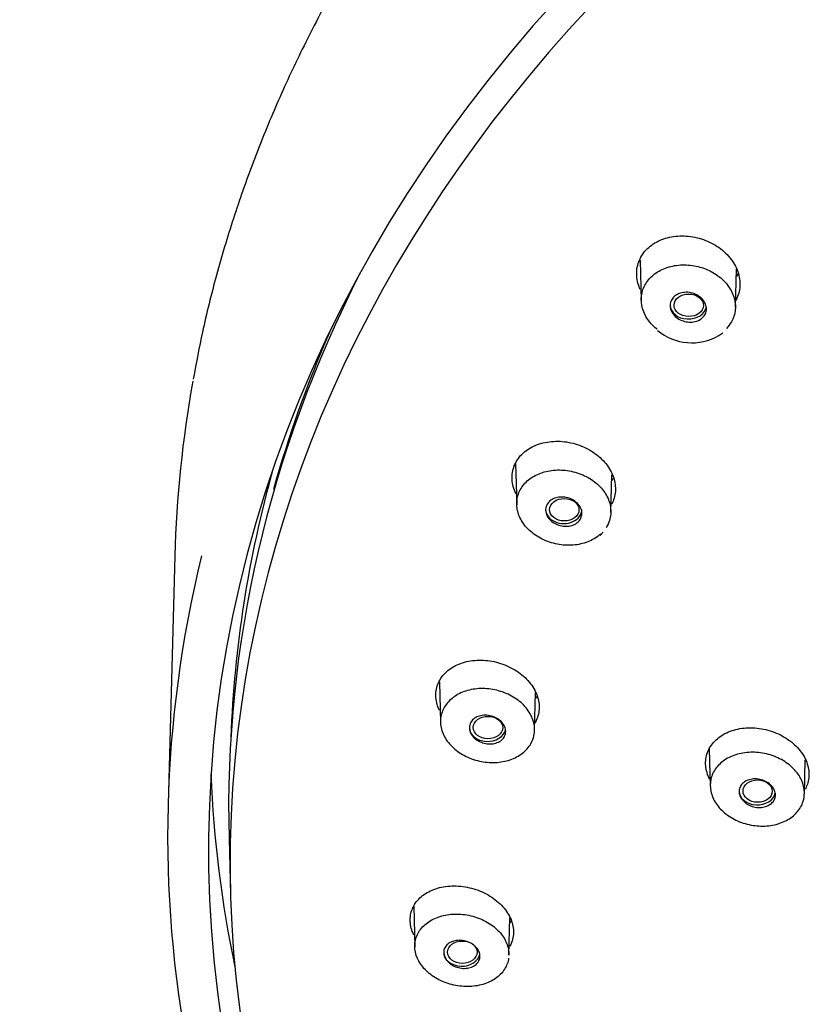
# Model space of a CAD drawing. Units: millimetres. Extents: x -18 to 444, y -18 to 584.
# Drawn here: x 127 to 152, y 520 to 552 of the extents above; entities that cross this region are included whole.
import ezdxf

# ---------------------------------------------------------------- set-up
doc = ezdxf.new("R2010")
doc.units = ezdxf.units.MM
for name, color, linetype in [('$DDT_AUDIT_GENERATED_(50C)', 7, 'Continuous'), ('$DDT_AUDIT_GENERATED_(511)', 7, 'Continuous'), ('$DDT_AUDIT_GENERATED_(60B)', 7, 'Continuous'), ('$DDT_AUDIT_GENERATED_(77)', 7, 'Continuous'), ('Default', 7, 'Continuous')]:
    doc.layers.add(name, color=color, linetype=linetype)

# ---------------------------------------------------------------- blocks, each defined once
blk = doc.blocks.new('SE')
at = {"layer": '$DDT_AUDIT_GENERATED_(50C)', "color": 7, "linetype": 'Continuous'}
for centre, major_axis, start_param, end_param in [((194.862, 526.719), (61.383, 0), 2.81957, 2.930146), ((194.862, 527.362), (-61.4, 0), 6.071988, 6.255584)]:
    blk.add_ellipse(centre, major_axis=major_axis, ratio=0.766044, start_param=start_param, end_param=end_param, dxfattribs=at)
at = {"layer": '$DDT_AUDIT_GENERATED_(511)', "color": 7, "linetype": 'Continuous'}
blk.add_line((133.428, 525.419), (133.476, 523.643), dxfattribs=at)
for centre, major_axis, start_param, end_param in [((194.862, 524.622), (61.399, 0), -0.211716, 3.353309), ((194.862, 526.398), (61.448, 0), 2.769941, 3.162396)]:
    blk.add_ellipse(centre, major_axis=major_axis, ratio=0.766044, start_param=start_param, end_param=end_param, dxfattribs=at)
for points, knots in [([(146.563, 542.972), (146.532, 543.038), (146.507, 543.106), (146.489, 543.174), (146.447, 543.328), (146.436, 543.487), (146.457, 543.637), (146.478, 543.786), (146.531, 543.931), (146.611, 544.059), (146.691, 544.187), (146.8, 544.302), (146.928, 544.395), (147.057, 544.488), (147.208, 544.563), (147.371, 544.612), (147.535, 544.662), (147.714, 544.688), (147.894, 544.688), (148.076, 544.688), (148.265, 544.663), (148.444, 544.613), (148.625, 544.562), (148.802, 544.486), (148.96, 544.39), (149.12, 544.293), (149.265, 544.173), (149.382, 544.04), (149.5, 543.907), (149.594, 543.758), (149.656, 543.604), (149.717, 543.453), (149.748, 543.292), (149.746, 543.138), (149.745, 542.985), (149.711, 542.834), (149.648, 542.696), (149.639, 542.676), (149.629, 542.655), (149.618, 542.635)], [0.3010394, 0.3010394, 0.3010394, 0.3010394, 0.3249729, 0.3249729, 0.3249729, 0.3790663, 0.3790663, 0.3790663, 0.4323032, 0.4323032, 0.4323032, 0.4848879, 0.4848879, 0.4848879, 0.5373523, 0.5373523, 0.5373523, 0.5901664, 0.5901664, 0.5901664, 0.6437571, 0.6437571, 0.6437571, 0.6981174, 0.6981174, 0.6981174, 0.7530503, 0.7530503, 0.7530503, 0.8080171, 0.8080171, 0.8080171, 0.8624073, 0.8624073, 0.8624073, 0.9159234, 0.9159234, 0.9159234, 0.9239316, 0.9239316, 0.9239316, 0.9239316]), ([(142.595, 536.438), (142.584, 536.46), (142.574, 536.483), (142.565, 536.505), (142.502, 536.653), (142.469, 536.809), (142.469, 536.959), (142.468, 537.107), (142.499, 537.254), (142.559, 537.387), (142.619, 537.52), (142.709, 537.642), (142.821, 537.745), (142.933, 537.848), (143.071, 537.935), (143.223, 537.997), (143.376, 538.06), (143.548, 538.101), (143.725, 538.117), (143.903, 538.133), (144.092, 538.124), (144.275, 538.09), (144.46, 538.055), (144.644, 537.995), (144.813, 537.913), (144.983, 537.831), (145.142, 537.725), (145.276, 537.603), (145.41, 537.482), (145.523, 537.343), (145.605, 537.197), (145.686, 537.052), (145.739, 536.897), (145.759, 536.745), (145.779, 536.595), (145.767, 536.443), (145.725, 536.302), (145.706, 536.239), (145.681, 536.178), (145.65, 536.119)], [0.3169439, 0.3169439, 0.3169439, 0.3169439, 0.325159, 0.325159, 0.325159, 0.3791142, 0.3791142, 0.3791142, 0.4321797, 0.4321797, 0.4321797, 0.4847236, 0.4847236, 0.4847236, 0.537206, 0.537206, 0.537206, 0.5901396, 0.5901396, 0.5901396, 0.6438877, 0.6438877, 0.6438877, 0.6983823, 0.6983823, 0.6983823, 0.7534054, 0.7534054, 0.7534054, 0.8083098, 0.8083098, 0.8083098, 0.8625875, 0.8625875, 0.8625875, 0.9159432, 0.9159432, 0.9159432, 0.9397952, 0.9397952, 0.9397952, 0.9397952]), ([(140.148, 529.517), (140.117, 529.582), (140.092, 529.648), (140.073, 529.714), (140.033, 529.86), (140.022, 530.01), (140.043, 530.152), (140.063, 530.292), (140.115, 530.428), (140.194, 530.548), (140.272, 530.668), (140.38, 530.776), (140.507, 530.863), (140.635, 530.95), (140.786, 531.019), (140.949, 531.064), (141.113, 531.11), (141.294, 531.132), (141.476, 531.129), (141.66, 531.126), (141.851, 531.098), (142.033, 531.046), (142.216, 530.993), (142.394, 530.916), (142.554, 530.819), (142.713, 530.723), (142.858, 530.605), (142.975, 530.475), (143.091, 530.346), (143.183, 530.202), (143.244, 530.055), (143.304, 529.911), (143.334, 529.759), (143.332, 529.614), (143.33, 529.47), (143.297, 529.329), (143.236, 529.2), (143.226, 529.18), (143.216, 529.16), (143.204, 529.14)], [0.3026372, 0.3026372, 0.3026372, 0.3026372, 0.3268564, 0.3268564, 0.3268564, 0.3800717, 0.3800717, 0.3800717, 0.4326715, 0.4326715, 0.4326715, 0.4851133, 0.4851133, 0.4851133, 0.5379718, 0.5379718, 0.5379718, 0.5915707, 0.5915707, 0.5915707, 0.6460149, 0.6460149, 0.6460149, 0.7009128, 0.7009128, 0.7009128, 0.755858, 0.755858, 0.755858, 0.8102274, 0.8102274, 0.8102274, 0.8637191, 0.8637191, 0.8637191, 0.9164084, 0.9164084, 0.9164084, 0.9247951, 0.9247951, 0.9247951, 0.9247951]), ([(148.775, 527.327), (148.759, 527.359), (148.745, 527.391), (148.732, 527.424), (148.674, 527.568), (148.646, 527.718), (148.65, 527.863), (148.653, 528.007), (148.689, 528.148), (148.752, 528.276), (148.815, 528.403), (148.909, 528.52), (149.024, 528.618), (149.139, 528.717), (149.28, 528.798), (149.435, 528.856), (149.591, 528.915), (149.766, 528.951), (149.945, 528.963), (150.126, 528.975), (150.316, 528.961), (150.499, 528.924), (150.685, 528.886), (150.868, 528.822), (151.036, 528.739), (151.204, 528.654), (151.359, 528.547), (151.49, 528.426), (151.619, 528.306), (151.727, 528.169), (151.804, 528.025), (151.88, 527.884), (151.928, 527.734), (151.944, 527.586), (151.959, 527.441), (151.943, 527.295), (151.898, 527.161), (151.879, 527.106), (151.855, 527.053), (151.827, 527.002)], [0.0958484, 0.0958484, 0.0958484, 0.0958484, 0.1079407, 0.1079407, 0.1079407, 0.1614186, 0.1614186, 0.1614186, 0.2142421, 0.2142421, 0.2142421, 0.2668212, 0.2668212, 0.2668212, 0.319604, 0.319604, 0.319604, 0.3730455, 0.3730455, 0.3730455, 0.4272117, 0.4272117, 0.4272117, 0.4818919, 0.4818919, 0.4818919, 0.5368122, 0.5368122, 0.5368122, 0.5913204, 0.5913204, 0.5913204, 0.6450812, 0.6450812, 0.6450812, 0.698008, 0.698008, 0.698008, 0.719442, 0.719442, 0.719442, 0.719442]), ([(139.332, 522.34), (139.313, 522.378), (139.296, 522.417), (139.281, 522.456), (139.228, 522.597), (139.205, 522.743), (139.214, 522.882), (139.222, 523.021), (139.261, 523.157), (139.328, 523.278), (139.395, 523.4), (139.491, 523.511), (139.609, 523.603), (139.728, 523.695), (139.872, 523.771), (140.029, 523.823), (140.188, 523.876), (140.366, 523.906), (140.546, 523.912), (140.729, 523.918), (140.921, 523.899), (141.105, 523.857), (141.29, 523.814), (141.474, 523.746), (141.64, 523.658), (141.805, 523.571), (141.958, 523.462), (142.085, 523.34), (142.21, 523.219), (142.313, 523.083), (142.385, 522.942), (142.456, 522.803), (142.498, 522.657), (142.509, 522.515), (142.52, 522.374), (142.5, 522.233), (142.45, 522.105), (142.434, 522.062), (142.414, 522.021), (142.392, 521.981)], [0.3122281, 0.3122281, 0.3122281, 0.3122281, 0.3269314, 0.3269314, 0.3269314, 0.379891, 0.379891, 0.379891, 0.4324124, 0.4324124, 0.4324124, 0.4849325, 0.4849325, 0.4849325, 0.5379616, 0.5379616, 0.5379616, 0.5918832, 0.5918832, 0.5918832, 0.6464981, 0.6464981, 0.6464981, 0.7014799, 0.7014799, 0.7014799, 0.7563252, 0.7563252, 0.7563252, 0.8104641, 0.8104641, 0.8104641, 0.8636328, 0.8636328, 0.8636328, 0.9162712, 0.9162712, 0.9162712, 0.9335614, 0.9335614, 0.9335614, 0.9335614])]:
    blk.add_open_spline(points, degree=3, knots=knots, dxfattribs=at)
for points in [[(149.687, 543.486), (149.67, 543.451), (149.652, 543.417), (149.633, 543.383)], [(142.56, 537.313), (142.552, 537.329), (142.545, 537.344), (142.537, 537.36)], [(145.698, 536.938), (145.684, 536.911), (145.669, 536.885), (145.654, 536.859)], [(143.264, 529.983), (143.251, 529.957), (143.236, 529.931), (143.22, 529.906)], [(139.321, 523.182), (139.312, 523.197), (139.304, 523.213), (139.296, 523.229)], [(142.435, 522.792), (142.425, 522.774), (142.414, 522.756), (142.402, 522.738)]]:
    blk.add_open_spline(points, degree=3, dxfattribs=at)
at = {"layer": '$DDT_AUDIT_GENERATED_(60B)', "color": 7, "linetype": 'Continuous'}
for p, q in [((146.559, 543.916), (146.594, 542.612)), ((149.6, 542.397), (149.634, 543.639)), ((149.073, 541.5), (149.196, 541.592)), ((142.58, 537.416), (142.616, 536.09)), ((145.622, 535.852), (145.655, 537.05)), ((145.278, 535.113), (145.381, 535.224)), ((140.145, 530.42), (140.18, 529.133)), ((143.186, 528.883), (143.219, 530.095)), ((148.764, 528.291), (148.797, 527.093)), ((151.803, 526.856), (151.832, 527.936)), ((139.324, 523.264), (139.36, 521.953)), ((142.366, 521.698), (142.398, 522.896))]:
    blk.add_line(p, q, dxfattribs=at)
blk.add_arc((148.212, 542.999), 1.729, 230.372, 299.8695, dxfattribs=at)
for centre, major_axis, ratio in [((148.11, 542.47), (0.47, -0.004), 0.763886), ((144.133, 535.937), (0.471, -0.003), 0.762774), ((141.698, 528.974), (0.471, -0.002), 0.762052), ((150.309, 526.943), (0.466, -0.001), 0.764279), ((140.878, 521.793), (0.471, 0), 0.761801)]:
    blk.add_ellipse(centre, major_axis=major_axis, ratio=ratio, dxfattribs=at)
for centre, major_axis, start_param, end_param in [((148.097, 542.476), (-0.58, 0), 0, 3.026411), ((144.119, 535.941), (-0.58, 0), 0, 3.141593), ((141.682, 528.976), (-0.58, 0), 0, 3.004813), ((150.299, 526.944), (0.58, 0), 3.141593, 6.146885), ((140.862, 521.793), (0.58, 0), 3.141593, 6.177815)]:
    blk.add_ellipse(centre, major_axis=major_axis, ratio=0.766044, start_param=start_param, end_param=end_param, dxfattribs=at)
for points, knots in [([(147.102, 541.702), (147.097, 541.706), (147.092, 541.709), (147.087, 541.713), (146.962, 541.815), (146.854, 541.935), (146.773, 542.062), (146.693, 542.189), (146.637, 542.328), (146.611, 542.466), (146.585, 542.603), (146.588, 542.743), (146.619, 542.876), (146.65, 543.007), (146.71, 543.133), (146.794, 543.245), (146.877, 543.356), (146.986, 543.455), (147.112, 543.534), (147.238, 543.613), (147.384, 543.674), (147.539, 543.712), (147.694, 543.75), (147.862, 543.767), (148.029, 543.76), (148.196, 543.754), (148.368, 543.724), (148.528, 543.673), (148.69, 543.621), (148.846, 543.546), (148.983, 543.455), (149.12, 543.364), (149.242, 543.253), (149.338, 543.131), (149.434, 543.01), (149.507, 542.876), (149.55, 542.739), (149.594, 542.603), (149.609, 542.461), (149.596, 542.325), (149.582, 542.19), (149.54, 542.058), (149.471, 541.938), (149.43, 541.865), (149.378, 541.796), (149.317, 541.732)], [0.2662373, 0.2662373, 0.2662373, 0.2662373, 0.2682589, 0.2682589, 0.2682589, 0.3226698, 0.3226698, 0.3226698, 0.3769366, 0.3769366, 0.3769366, 0.4307698, 0.4307698, 0.4307698, 0.4840819, 0.4840819, 0.4840819, 0.5371204, 0.5371204, 0.5371204, 0.5900932, 0.5900932, 0.5900932, 0.6434065, 0.6434065, 0.6434065, 0.6970984, 0.6970984, 0.6970984, 0.7512974, 0.7512974, 0.7512974, 0.8057634, 0.8057634, 0.8057634, 0.8601351, 0.8601351, 0.8601351, 0.914092, 0.914092, 0.914092, 0.9675475, 0.9675475, 0.9675475, 1, 1, 1, 1]), ([(147.542, 542.321), (147.523, 542.373), (147.514, 542.427), (147.517, 542.48), (147.52, 542.532), (147.533, 542.584), (147.557, 542.631), (147.581, 542.678), (147.615, 542.721), (147.657, 542.758), (147.699, 542.794), (147.75, 542.823), (147.805, 542.845), (147.86, 542.866), (147.922, 542.88), (147.985, 542.884), (148.048, 542.889), (148.114, 542.885), (148.178, 542.872), (148.243, 542.858), (148.306, 542.836), (148.364, 542.806), (148.422, 542.777), (148.476, 542.738), (148.521, 542.695), (148.566, 542.652), (148.603, 542.602), (148.629, 542.551), (148.655, 542.499), (148.671, 542.444), (148.675, 542.39), (148.68, 542.337), (148.673, 542.283), (148.655, 542.233), (148.638, 542.184), (148.61, 542.137), (148.573, 542.097), (148.536, 542.057), (148.49, 542.023), (148.439, 541.996), (148.387, 541.97), (148.328, 541.951), (148.267, 541.941), (148.205, 541.931), (148.14, 541.93), (148.075, 541.938), (148.011, 541.946), (147.945, 541.962), (147.885, 541.987), (147.824, 542.012), (147.766, 542.046), (147.717, 542.085), (147.667, 542.125), (147.624, 542.171), (147.592, 542.221), (147.571, 542.253), (147.554, 542.286), (147.542, 542.321)], [0, 0, 0, 0, 0.053285, 0.053285, 0.053285, 0.106598, 0.106598, 0.106598, 0.159524, 0.159524, 0.159524, 0.212244, 0.212244, 0.212244, 0.265179, 0.265179, 0.265179, 0.318659, 0.318659, 0.318659, 0.372787, 0.372787, 0.372787, 0.427394, 0.427394, 0.427394, 0.482089, 0.482089, 0.482089, 0.536431, 0.536431, 0.536431, 0.590131, 0.590131, 0.590131, 0.643197, 0.643197, 0.643197, 0.695918, 0.695918, 0.695918, 0.748728, 0.748728, 0.748728, 0.802016, 0.802016, 0.802016, 0.855964, 0.855964, 0.855964, 0.910471, 0.910471, 0.910471, 0.965186, 0.965186, 0.965186, 1, 1, 1, 1]), ([(145.299, 535.163), (145.263, 535.129), (145.224, 535.097), (145.183, 535.068), (145.064, 534.984), (144.925, 534.916), (144.774, 534.871), (144.624, 534.826), (144.459, 534.801), (144.293, 534.8), (144.125, 534.798), (143.953, 534.82), (143.788, 534.863), (143.623, 534.907), (143.462, 534.973), (143.318, 535.057), (143.175, 535.141), (143.045, 535.244), (142.939, 535.359), (142.834, 535.474), (142.75, 535.603), (142.696, 535.736), (142.641, 535.867), (142.614, 536.006), (142.616, 536.141), (142.618, 536.274), (142.648, 536.407), (142.705, 536.528), (142.762, 536.648), (142.847, 536.76), (142.952, 536.855), (143.057, 536.949), (143.186, 537.028), (143.327, 537.086), (143.469, 537.145), (143.628, 537.183), (143.791, 537.199), (143.955, 537.215), (144.127, 537.207), (144.293, 537.178), (144.461, 537.149), (144.628, 537.096), (144.78, 537.024), (144.933, 536.952), (145.074, 536.858), (145.193, 536.751), (145.312, 536.645), (145.412, 536.522), (145.483, 536.393), (145.554, 536.264), (145.6, 536.127), (145.616, 535.991), (145.632, 535.856), (145.619, 535.72), (145.578, 535.593), (145.554, 535.515), (145.518, 535.44), (145.473, 535.37)], [0.0347534, 0.0347534, 0.0347534, 0.0347534, 0.0532484, 0.0532484, 0.0532484, 0.1064756, 0.1064756, 0.1064756, 0.1599295, 0.1599295, 0.1599295, 0.2138724, 0.2138724, 0.2138724, 0.2682589, 0.2682589, 0.2682589, 0.3226698, 0.3226698, 0.3226698, 0.3769366, 0.3769366, 0.3769366, 0.4307698, 0.4307698, 0.4307698, 0.4840819, 0.4840819, 0.4840819, 0.5371204, 0.5371204, 0.5371204, 0.5900932, 0.5900932, 0.5900932, 0.6434065, 0.6434065, 0.6434065, 0.6970984, 0.6970984, 0.6970984, 0.7512974, 0.7512974, 0.7512974, 0.8057634, 0.8057634, 0.8057634, 0.8601351, 0.8601351, 0.8601351, 0.914092, 0.914092, 0.914092, 0.9675475, 0.9675475, 0.9675475, 1, 1, 1, 1]), ([(143.601, 535.714), (143.572, 535.762), (143.552, 535.815), (143.544, 535.867), (143.535, 535.919), (143.537, 535.972), (143.55, 536.022), (143.563, 536.071), (143.587, 536.118), (143.62, 536.16), (143.653, 536.201), (143.695, 536.237), (143.744, 536.265), (143.793, 536.294), (143.85, 536.315), (143.91, 536.328), (143.97, 536.341), (144.035, 536.345), (144.099, 536.341), (144.164, 536.336), (144.231, 536.323), (144.293, 536.301), (144.355, 536.279), (144.415, 536.249), (144.468, 536.212), (144.52, 536.175), (144.566, 536.131), (144.603, 536.084), (144.639, 536.036), (144.666, 535.984), (144.682, 535.931), (144.697, 535.879), (144.702, 535.825), (144.696, 535.774), (144.689, 535.723), (144.672, 535.673), (144.645, 535.629), (144.618, 535.585), (144.581, 535.545), (144.537, 535.512), (144.492, 535.48), (144.439, 535.453), (144.382, 535.435), (144.325, 535.417), (144.262, 535.408), (144.198, 535.407), (144.134, 535.406), (144.067, 535.414), (144.004, 535.43), (143.94, 535.447), (143.877, 535.472), (143.821, 535.504), (143.764, 535.537), (143.713, 535.577), (143.671, 535.622), (143.644, 535.651), (143.621, 535.682), (143.601, 535.714)], [0, 0, 0, 0, 0.053285, 0.053285, 0.053285, 0.106598, 0.106598, 0.106598, 0.159524, 0.159524, 0.159524, 0.212244, 0.212244, 0.212244, 0.265179, 0.265179, 0.265179, 0.318659, 0.318659, 0.318659, 0.372787, 0.372787, 0.372787, 0.427394, 0.427394, 0.427394, 0.482089, 0.482089, 0.482089, 0.536431, 0.536431, 0.536431, 0.590131, 0.590131, 0.590131, 0.643197, 0.643197, 0.643197, 0.695918, 0.695918, 0.695918, 0.748728, 0.748728, 0.748728, 0.802016, 0.802016, 0.802016, 0.855964, 0.855964, 0.855964, 0.910471, 0.910471, 0.910471, 0.965186, 0.965186, 0.965186, 1, 1, 1, 1]), ([(143.13, 528.593), (143.084, 528.471), (143.011, 528.356), (142.915, 528.257), (142.819, 528.158), (142.698, 528.073), (142.563, 528.009), (142.427, 527.944), (142.273, 527.899), (142.113, 527.875), (141.952, 527.852), (141.78, 527.85), (141.612, 527.871), (141.443, 527.892), (141.272, 527.937), (141.115, 528), (140.958, 528.064), (140.81, 528.149), (140.683, 528.248), (140.556, 528.347), (140.447, 528.464), (140.365, 528.587), (140.284, 528.71), (140.227, 528.843), (140.199, 528.976), (140.172, 529.108), (140.173, 529.242), (140.202, 529.369), (140.231, 529.495), (140.288, 529.617), (140.369, 529.723), (140.45, 529.83), (140.557, 529.925), (140.681, 530.001), (140.806, 530.078), (140.951, 530.137), (141.105, 530.173), (141.26, 530.21), (141.428, 530.226), (141.595, 530.219), (141.764, 530.212), (141.937, 530.182), (142.099, 530.131), (142.263, 530.08), (142.42, 530.007), (142.558, 529.917), (142.696, 529.828), (142.819, 529.72), (142.917, 529.602), (143.013, 529.485), (143.087, 529.355), (143.132, 529.223), (143.177, 529.093), (143.194, 528.957), (143.183, 528.826), (143.176, 528.747), (143.158, 528.668), (143.13, 528.593)], [0, 0, 0, 0, 0.053248, 0.053248, 0.053248, 0.106476, 0.106476, 0.106476, 0.15993, 0.15993, 0.15993, 0.213872, 0.213872, 0.213872, 0.268259, 0.268259, 0.268259, 0.32267, 0.32267, 0.32267, 0.376937, 0.376937, 0.376937, 0.43077, 0.43077, 0.43077, 0.484082, 0.484082, 0.484082, 0.53712, 0.53712, 0.53712, 0.590093, 0.590093, 0.590093, 0.643406, 0.643406, 0.643406, 0.697098, 0.697098, 0.697098, 0.751297, 0.751297, 0.751297, 0.805763, 0.805763, 0.805763, 0.860135, 0.860135, 0.860135, 0.914092, 0.914092, 0.914092, 0.967548, 0.967548, 0.967548, 1, 1, 1, 1]), ([(141.219, 528.683), (141.18, 528.727), (141.149, 528.776), (141.13, 528.827), (141.11, 528.877), (141.101, 528.93), (141.103, 528.98), (141.104, 529.03), (141.117, 529.08), (141.14, 529.125), (141.163, 529.17), (141.196, 529.211), (141.237, 529.245), (141.278, 529.28), (141.328, 529.308), (141.383, 529.329), (141.438, 529.349), (141.5, 529.362), (141.563, 529.366), (141.626, 529.371), (141.693, 529.366), (141.758, 529.353), (141.823, 529.34), (141.887, 529.317), (141.946, 529.288), (142.004, 529.259), (142.058, 529.222), (142.104, 529.179), (142.149, 529.138), (142.186, 529.09), (142.213, 529.04), (142.239, 528.99), (142.256, 528.938), (142.261, 528.886), (142.266, 528.835), (142.26, 528.784), (142.243, 528.737), (142.227, 528.69), (142.2, 528.646), (142.164, 528.608), (142.128, 528.57), (142.083, 528.537), (142.032, 528.512), (141.98, 528.486), (141.922, 528.468), (141.861, 528.459), (141.799, 528.45), (141.733, 528.449), (141.668, 528.457), (141.603, 528.464), (141.537, 528.481), (141.475, 528.506), (141.414, 528.53), (141.356, 528.563), (141.306, 528.602), (141.273, 528.627), (141.244, 528.654), (141.219, 528.683)], [0, 0, 0, 0, 0.053285, 0.053285, 0.053285, 0.106598, 0.106598, 0.106598, 0.159524, 0.159524, 0.159524, 0.212244, 0.212244, 0.212244, 0.265179, 0.265179, 0.265179, 0.318659, 0.318659, 0.318659, 0.372787, 0.372787, 0.372787, 0.427394, 0.427394, 0.427394, 0.482089, 0.482089, 0.482089, 0.536431, 0.536431, 0.536431, 0.590131, 0.590131, 0.590131, 0.643197, 0.643197, 0.643197, 0.695918, 0.695918, 0.695918, 0.748728, 0.748728, 0.748728, 0.802016, 0.802016, 0.802016, 0.855964, 0.855964, 0.855964, 0.910471, 0.910471, 0.910471, 0.965186, 0.965186, 0.965186, 1, 1, 1, 1]), ([(151.747, 526.566), (151.701, 526.444), (151.627, 526.328), (151.531, 526.229), (151.435, 526.13), (151.315, 526.045), (151.179, 525.98), (151.043, 525.915), (150.889, 525.869), (150.729, 525.845), (150.567, 525.821), (150.395, 525.819), (150.227, 525.839), (150.058, 525.859), (149.888, 525.903), (149.731, 525.966), (149.574, 526.029), (149.426, 526.113), (149.299, 526.212), (149.173, 526.31), (149.064, 526.425), (148.982, 526.548), (148.901, 526.67), (148.844, 526.803), (148.816, 526.936), (148.789, 527.067), (148.79, 527.202), (148.819, 527.328), (148.848, 527.454), (148.905, 527.576), (148.986, 527.683), (149.067, 527.791), (149.175, 527.886), (149.299, 527.963), (149.424, 528.04), (149.569, 528.099), (149.723, 528.136), (149.879, 528.174), (150.047, 528.19), (150.214, 528.184), (150.383, 528.178), (150.555, 528.148), (150.718, 528.098), (150.881, 528.048), (151.038, 527.975), (151.176, 527.886), (151.314, 527.798), (151.437, 527.69), (151.534, 527.573), (151.63, 527.457), (151.704, 527.328), (151.749, 527.196), (151.794, 527.066), (151.811, 526.93), (151.8, 526.8), (151.793, 526.72), (151.775, 526.641), (151.747, 526.566)], [0, 0, 0, 0, 0.053304, 0.053304, 0.053304, 0.106588, 0.106588, 0.106588, 0.160073, 0.160073, 0.160073, 0.213997, 0.213997, 0.213997, 0.268321, 0.268321, 0.268321, 0.322653, 0.322653, 0.322653, 0.376861, 0.376861, 0.376861, 0.43068, 0.43068, 0.43068, 0.484029, 0.484029, 0.484029, 0.537142, 0.537142, 0.537142, 0.59019, 0.59019, 0.59019, 0.643548, 0.643548, 0.643548, 0.697231, 0.697231, 0.697231, 0.751378, 0.751378, 0.751378, 0.805765, 0.805765, 0.805765, 0.860068, 0.860068, 0.860068, 0.914, 0.914, 0.914, 0.967479, 0.967479, 0.967479, 1, 1, 1, 1]), ([(149.834, 526.649), (149.796, 526.693), (149.766, 526.742), (149.746, 526.792), (149.727, 526.842), (149.718, 526.895), (149.72, 526.945), (149.722, 526.996), (149.735, 527.045), (149.758, 527.09), (149.781, 527.135), (149.814, 527.176), (149.856, 527.211), (149.897, 527.245), (149.947, 527.274), (150.002, 527.294), (150.058, 527.315), (150.12, 527.328), (150.183, 527.332), (150.247, 527.336), (150.313, 527.332), (150.378, 527.319), (150.443, 527.305), (150.507, 527.283), (150.565, 527.254), (150.624, 527.225), (150.678, 527.188), (150.723, 527.146), (150.767, 527.104), (150.805, 527.057), (150.831, 527.007), (150.857, 526.958), (150.873, 526.905), (150.878, 526.854), (150.883, 526.803), (150.876, 526.752), (150.859, 526.705), (150.843, 526.658), (150.815, 526.614), (150.779, 526.575), (150.743, 526.537), (150.698, 526.504), (150.647, 526.479), (150.595, 526.454), (150.536, 526.436), (150.475, 526.427), (150.413, 526.417), (150.347, 526.416), (150.282, 526.424), (150.217, 526.432), (150.151, 526.449), (150.09, 526.473), (150.028, 526.497), (149.97, 526.53), (149.921, 526.568), (149.889, 526.593), (149.86, 526.62), (149.834, 526.649)], [0, 0, 0, 0, 0.053321, 0.053321, 0.053321, 0.106667, 0.106667, 0.106667, 0.15967, 0.15967, 0.15967, 0.212492, 0.212492, 0.212492, 0.265512, 0.265512, 0.265512, 0.319022, 0.319022, 0.319022, 0.373113, 0.373113, 0.373113, 0.427629, 0.427629, 0.427629, 0.482221, 0.482221, 0.482221, 0.536492, 0.536492, 0.536492, 0.590186, 0.590186, 0.590186, 0.64331, 0.64331, 0.64331, 0.696127, 0.696127, 0.696127, 0.749031, 0.749031, 0.749031, 0.802369, 0.802369, 0.802369, 0.856303, 0.856303, 0.856303, 0.910735, 0.910735, 0.910735, 0.965346, 0.965346, 0.965346, 1, 1, 1, 1]), ([(142.358, 521.607), (142.341, 521.481), (142.296, 521.358), (142.225, 521.248), (142.155, 521.138), (142.057, 521.038), (141.941, 520.957), (141.824, 520.876), (141.686, 520.81), (141.536, 520.766), (141.386, 520.722), (141.22, 520.698), (141.053, 520.696), (140.885, 520.695), (140.711, 520.716), (140.545, 520.758), (140.379, 520.8), (140.217, 520.864), (140.072, 520.945), (139.928, 521.026), (139.797, 521.126), (139.69, 521.237), (139.585, 521.347), (139.5, 521.471), (139.444, 521.598), (139.388, 521.724), (139.359, 521.857), (139.359, 521.986), (139.359, 522.114), (139.387, 522.241), (139.442, 522.357), (139.496, 522.473), (139.578, 522.581), (139.681, 522.672), (139.785, 522.763), (139.912, 522.841), (140.052, 522.897), (140.194, 522.954), (140.353, 522.992), (140.516, 523.007), (140.68, 523.022), (140.854, 523.015), (141.022, 522.987), (141.191, 522.958), (141.359, 522.906), (141.512, 522.836), (141.666, 522.766), (141.808, 522.676), (141.928, 522.573), (142.048, 522.47), (142.148, 522.352), (142.221, 522.228), (142.293, 522.106), (142.34, 521.974), (142.357, 521.844), (142.364, 521.795), (142.367, 521.746), (142.366, 521.697)], [0, 0, 0, 0, 0.0532484, 0.0532484, 0.0532484, 0.1064756, 0.1064756, 0.1064756, 0.1599295, 0.1599295, 0.1599295, 0.2138724, 0.2138724, 0.2138724, 0.2682589, 0.2682589, 0.2682589, 0.3226698, 0.3226698, 0.3226698, 0.3769366, 0.3769366, 0.3769366, 0.4307698, 0.4307698, 0.4307698, 0.4840819, 0.4840819, 0.4840819, 0.5371204, 0.5371204, 0.5371204, 0.5900932, 0.5900932, 0.5900932, 0.6434065, 0.6434065, 0.6434065, 0.6970984, 0.6970984, 0.6970984, 0.7512974, 0.7512974, 0.7512974, 0.8057634, 0.8057634, 0.8057634, 0.8601351, 0.8601351, 0.8601351, 0.914092, 0.914092, 0.914092, 0.9675475, 0.9675475, 0.9675475, 0.9875771, 0.9875771, 0.9875771, 0.9875771]), ([(140.466, 521.442), (140.419, 521.481), (140.378, 521.525), (140.348, 521.572), (140.318, 521.619), (140.298, 521.67), (140.288, 521.72), (140.279, 521.769), (140.28, 521.82), (140.292, 521.867), (140.304, 521.914), (140.327, 521.959), (140.359, 521.999), (140.391, 522.038), (140.432, 522.073), (140.481, 522.1), (140.529, 522.128), (140.586, 522.148), (140.645, 522.161), (140.706, 522.173), (140.771, 522.177), (140.836, 522.173), (140.902, 522.168), (140.969, 522.155), (141.031, 522.134), (141.094, 522.113), (141.155, 522.083), (141.208, 522.048), (141.26, 522.012), (141.307, 521.97), (141.344, 521.924), (141.38, 521.879), (141.407, 521.83), (141.424, 521.78), (141.44, 521.73), (141.445, 521.679), (141.44, 521.63), (141.435, 521.582), (141.418, 521.534), (141.392, 521.492), (141.366, 521.45), (141.33, 521.412), (141.287, 521.38), (141.243, 521.349), (141.19, 521.323), (141.133, 521.306), (141.076, 521.289), (141.013, 521.279), (140.949, 521.278), (140.884, 521.277), (140.817, 521.285), (140.752, 521.301), (140.688, 521.317), (140.624, 521.342), (140.568, 521.374), (140.531, 521.394), (140.497, 521.417), (140.466, 521.442)], [0, 0, 0, 0, 0.053285, 0.053285, 0.053285, 0.106598, 0.106598, 0.106598, 0.159524, 0.159524, 0.159524, 0.212244, 0.212244, 0.212244, 0.265179, 0.265179, 0.265179, 0.318659, 0.318659, 0.318659, 0.372787, 0.372787, 0.372787, 0.427394, 0.427394, 0.427394, 0.482089, 0.482089, 0.482089, 0.536431, 0.536431, 0.536431, 0.590131, 0.590131, 0.590131, 0.643197, 0.643197, 0.643197, 0.695918, 0.695918, 0.695918, 0.748728, 0.748728, 0.748728, 0.802016, 0.802016, 0.802016, 0.855964, 0.855964, 0.855964, 0.910471, 0.910471, 0.910471, 0.965186, 0.965186, 0.965186, 1, 1, 1, 1])]:
    blk.add_open_spline(points, degree=3, knots=knots, dxfattribs=at)
at = {"layer": '$DDT_AUDIT_GENERATED_(77)', "color": 7, "linetype": 'Continuous'}
blk.add_line((131.694, 534.459), (131.478, 526.53), dxfattribs=at)
for centre, major_axis, start_param, end_param in [((194.862, 525.081), (62.092, 0), 2.355643, 3.740468), ((194.862, 533.452), (63.182, 0), 3.004869, 3.120789), ((194.862, 525.519), (63.397, 0), 2.956289, 3.287757), ((194.862, 528.895), (62.041, 0), 3.171321, 3.301594)]:
    blk.add_ellipse(centre, major_axis=major_axis, ratio=0.766044, start_param=start_param, end_param=end_param, dxfattribs=at)
blk.add_open_spline([(257.438, 540.1), (257.392, 540.376), (257.255, 541.185), (256.905, 542.689), (256.41, 544.489), (255.818, 546.288), (255.14, 548.065), (254.373, 549.822), (253.52, 551.555), (252.582, 553.262), (251.56, 554.94), (250.456, 556.587), (249.271, 558.2), (248.006, 559.778), (246.665, 561.317), (245.248, 562.816), (243.758, 564.272), (242.197, 565.684), (240.567, 567.048), (238.87, 568.364), (237.11, 569.629), (235.289, 570.841), (233.408, 571.999), (231.472, 573.101), (229.483, 574.145), (227.443, 575.13), (225.357, 576.054), (223.226, 576.917), (221.054, 577.716), (218.844, 578.452), (216.599, 579.122), (214.323, 579.725), (212.019, 580.262), (209.69, 580.73), (207.34, 581.13), (204.971, 581.461), (202.588, 581.722), (200.194, 581.913), (197.792, 582.034), (195.385, 582.085), (192.978, 582.065), (190.574, 581.975), (188.176, 581.814), (185.788, 581.583), (183.412, 581.282), (181.053, 580.912), (178.714, 580.474), (176.399, 579.967), (174.11, 579.392), (171.851, 578.751), (169.625, 578.044), (167.436, 577.272), (165.287, 576.436), (163.18, 575.538), (161.119, 574.579), (159.107, 573.56), (157.147, 572.483), (155.241, 571.348), (153.393, 570.159), (151.605, 568.916), (149.88, 567.621), (148.22, 566.277), (146.628, 564.884), (145.106, 563.446), (143.657, 561.964), (142.281, 560.44), (140.983, 558.877), (139.763, 557.277), (138.623, 555.643), (137.564, 553.976), (136.59, 552.279), (135.7, 550.555), (134.896, 548.806), (134.18, 547.036), (133.55, 545.243), (133.015, 543.446), (132.579, 541.697), (132.385, 540.662), (132.283, 540.109)], degree=3, knots=[0, 0, 0, 0, 0.005419, 0.018651, 0.031887, 0.045127, 0.058371, 0.07162, 0.084873, 0.098133, 0.111397, 0.124666, 0.13794, 0.15122, 0.164503, 0.17779, 0.191081, 0.204376, 0.217673, 0.230973, 0.244275, 0.257578, 0.270883, 0.28419, 0.297497, 0.310805, 0.324114, 0.337423, 0.350732, 0.364042, 0.377351, 0.390661, 0.403971, 0.41728, 0.43059, 0.443899, 0.457208, 0.470518, 0.483827, 0.497137, 0.510446, 0.523756, 0.537065, 0.550375, 0.563685, 0.576995, 0.590306, 0.603617, 0.616928, 0.630239, 0.64355, 0.656862, 0.670174, 0.683485, 0.696797, 0.710109, 0.72342, 0.736731, 0.750041, 0.76335, 0.776658, 0.789964, 0.803269, 0.816571, 0.82987, 0.843167, 0.85646, 0.869749, 0.883034, 0.896314, 0.909589, 0.922859, 0.936124, 0.949383, 0.962637, 0.975886, 0.98913, 1, 1, 1, 1], dxfattribs=at)

msp = doc.modelspace()

# ---------------------------------------------------------------- block references
at = {"layer": 'Default'}
msp.add_blockref('SE', (0, 0), dxfattribs=at)

doc.saveas('drawing.dxf')
